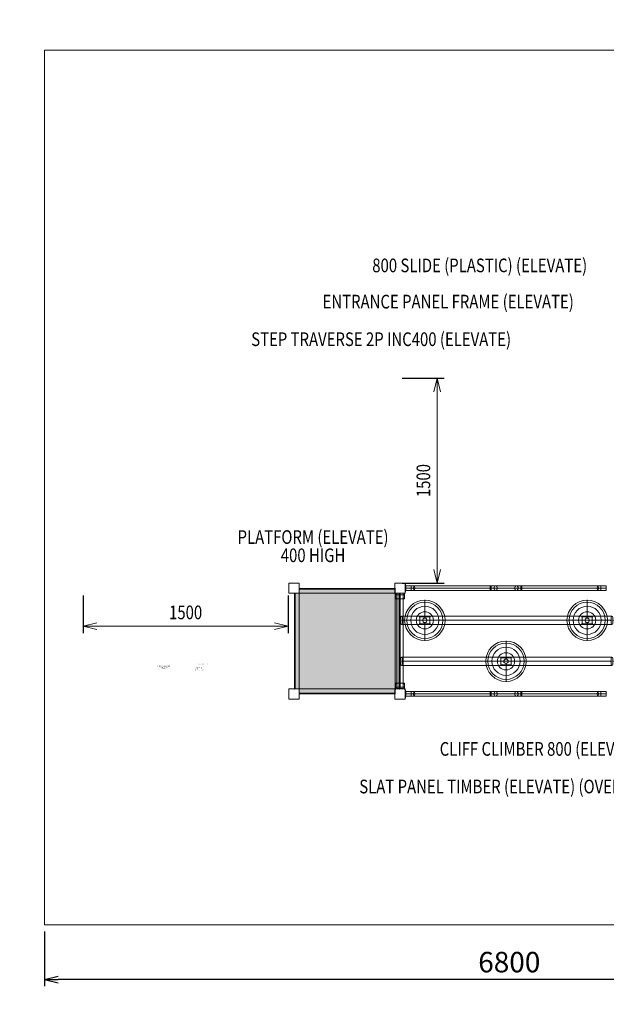
# Model space of a CAD drawing. Units: millimetres. Extents: x -8249 to 14151, y -8405 to 13995.
# Drawn here: x -601 to 3689, y -2419 to 4786 of the extents above; entities that cross this region are included whole.
import ezdxf
from ezdxf.enums import TextEntityAlignment as Align

# ---------------------------------------------------------------- set-up
doc = ezdxf.new("R2010")
doc.units = ezdxf.units.MM
doc.header["$MEASUREMENT"] = 0
for name, color, linetype, lineweight in [('elevate1 - Level 25', 7, 'Continuous', 0), ('elevate1 - Level 26', 7, 'Continuous', 0), ('elevate1 - Level 27', 7, 'Continuous', 0), ('elevate1 - Level 28', 7, 'Continuous', 0), ('elevate1 - Level 29', 7, 'Continuous', 0), ('elevate_[ID]_11_[Material]_Unchanged_[Source]_Cell - Level 25', 7, 'Continuous', 0), ('Level 17', 7, 'Continuous', 0), ('Level 2', 7, 'Continuous', 0), ('Level 25', 7, 'Continuous', 0), ('Level 6', 178, 'Continuous', 0), ('Level 8', 18, 'Continuous', 0), ('uprights_[ID]_12_[Material]_Unchanged_[Source]_Cell - Level 25', 7, 'Continuous', 0), ('uprights_[ID]_12_[Material]_Unchanged_[Source]_Cell - Level 26', 7, 'Continuous', 0), ('uprights_[ID]_13_[Material]_Unchanged_[Source]_Cell - Level 25', 7, 'Continuous', 0), ('uprights_[ID]_13_[Material]_Unchanged_[Source]_Cell - Level 26', 7, 'Continuous', 0), ('uprights_[ID]_5_[Material]_Unchanged_[Source]_Cell - Level 25', 7, 'Continuous', 0), ('uprights_[ID]_5_[Material]_Unchanged_[Source]_Cell - Level 26', 7, 'Continuous', 0), ('uprights_[ID]_6_[Material]_Unchanged_[Source]_Cell - Level 25', 7, 'Continuous', 0), ('uprights_[ID]_6_[Material]_Unchanged_[Source]_Cell - Level 26', 7, 'Continuous', 0)]:
    doc.layers.add(name, color=color, linetype=linetype, lineweight=lineweight)
doc.styles.get("Standard").update_dxf_attribs({"font": 'txt.shx'})
doc.styles.add('Style-Calibri', font='calibri.ttf')
doc.styles.add('Style-HardCodedFallbackRsc', font='txt')
doc.styles.add('Style-STANDARD', font='STANDARD.shx')
doc.dimstyles.get("Standard").update_dxf_attribs({"dimtxt": 0.18, "dimasz": 0.18, "dimexe": 0.18, "dimexo": 0.0625, "dimgap": 0.09, "dimtad": 0, "dimtih": 1, "dimtoh": 1, "dimdec": 4, "dimzin": 3, "dimdsep": 46, "dimtxsty": 'Standard', "dimcen": 0.09, "dimadec": 0, "dimazin": 0, "dimtfac": 1, "dimtdec": 0, "dimtofl": 0, "dimtmove": 0, "dimatfit": 1, "dimfxl": 1, "dimtolj": 1, "dimtzin": 3, "dimarcsym": 0})

# ---------------------------------------------------------------- blocks, each defined once
blk = doc.blocks.new('TerminatorOpen_0.5')
at = {"color": 0, "linetype": 'ByBlock', "lineweight": -2}
for q in [(-1, 0.25), (-1, 0), (-1, -0.25)]:
    blk.add_line((0, 0), q, dxfattribs=at)
blk = doc.blocks.new('*D7')
at = {"layer": 'Defpoints', "color": 0, "linetype": 'Continuous', "lineweight": 13, "transparency": 16777216}
for p in [(-420.3, -1837.5), (6379.7, -1837.5), (-420.3, -2237.5)]:
    blk.add_point(p, dxfattribs=at)
at = {"layer": 'Level 6', "color": 0, "linetype": 'ByBlock', "lineweight": -2, "transparency": 16777216}
for p, q in [((-420.3, -1887.5), (-420.3, -2287.5)), ((6379.7, -1887.5), (6379.7, -2287.5))]:
    blk.add_line(p, q, dxfattribs=at)
at = {"layer": 'Level 6', "color": 0, "linetype": 'Continuous', "lineweight": -2, "transparency": 16777216}
blk.add_line((6279.7, -2237.5), (-320.3, -2237.5), dxfattribs=at)
at = {"layer": 'Level 6', "color": 0, "linetype": 'Continuous', "lineweight": -2, "transparency": 16777216, "xscale": 100, "yscale": 100, "zscale": 100, "rotation": 180}
blk.add_blockref('TerminatorOpen_0.5', (-420.3, -2237.5), dxfattribs=at)
at = {"layer": 'Level 6', "color": 0, "linetype": 'Continuous', "lineweight": -2, "transparency": 16777216, "xscale": 100, "yscale": 100, "zscale": 100}
blk.add_blockref('TerminatorOpen_0.5', (6379.7, -2237.5), dxfattribs=at)
at = {"layer": 'Level 6', "color": 0, "linetype": 'Continuous', "lineweight": 13, "transparency": 16777216, "insert": (2979.7, -2110.7), "char_height": 150, "attachment_point": 5, "style": 'Style-Calibri'}
blk.add_mtext('\\A1;6800', dxfattribs=at)
blk = doc.blocks.new('*D11')
at = {"layer": 'Defpoints', "color": 0, "lineweight": 13, "transparency": 16777216}
for p in [(-137.5, 622.7), (1362.5, 622.7), (-137.5, 347.5)]:
    blk.add_point(p, dxfattribs=at)
at = {"layer": 'Level 25', "color": 0, "linetype": 'ByBlock', "lineweight": -2, "transparency": 16777216}
for p, q in [((-137.5, 572.7), (-137.5, 297.5)), ((1362.5, 572.7), (1362.5, 297.5))]:
    blk.add_line(p, q, dxfattribs=at)
at = {"layer": 'Level 25', "color": 0, "transparency": 16777216}
blk.add_line((1262.5, 347.5), (-37.5, 347.5), dxfattribs=at)
at = {"layer": 'Level 25', "color": 0, "transparency": 16777216, "xscale": 100, "yscale": 100, "zscale": 100, "rotation": 180}
blk.add_blockref('TerminatorOpen_0.5', (-137.5, 347.5), dxfattribs=at)
at = {"layer": 'Level 25', "color": 0, "transparency": 16777216, "xscale": 100, "yscale": 100, "zscale": 100}
blk.add_blockref('TerminatorOpen_0.5', (1362.5, 347.5), dxfattribs=at)
at = {"layer": 'Level 25', "color": 0, "transparency": 16777216, "insert": (612.5, 448.8), "char_height": 100, "attachment_point": 5, "style": 'Style-Calibri'}
blk.add_mtext('\\A1;\\H1x;\\W0.8;1500', dxfattribs=at)
blk = doc.blocks.new('*D12')
at = {"layer": 'Defpoints', "color": 0, "lineweight": 13, "transparency": 16777216}
for p in [(2147, 2163.5), (2452.7, 2163.5), (2147, 663.5)]:
    blk.add_point(p, dxfattribs=at)
at = {"layer": 'Level 25', "color": 0, "linetype": 'ByBlock', "lineweight": -2, "transparency": 16777216}
for p, q in [((2197, 2163.5), (2502.7, 2163.5)), ((2197, 663.5), (2502.7, 663.5))]:
    blk.add_line(p, q, dxfattribs=at)
at = {"layer": 'Level 25', "color": 0, "transparency": 16777216}
blk.add_line((2452.7, 763.5), (2452.7, 2063.5), dxfattribs=at)
at = {"layer": 'Level 25', "color": 0, "transparency": 16777216, "xscale": 100, "yscale": 100, "zscale": 100}
for p, rotation in [((2452.7, 2163.5), 90), ((2452.7, 663.5), 270)]:
    blk.add_blockref('TerminatorOpen_0.5', p, dxfattribs=dict(at, rotation=rotation))
at = {"layer": 'Level 25', "color": 0, "transparency": 16777216, "insert": (2351.5, 1413.5), "char_height": 100, "attachment_point": 5, "rotation": 90, "style": 'Style-Calibri'}
blk.add_mtext('\\A1;\\H1x;\\W0.8;1500', dxfattribs=at)
blk = doc.blocks.new('From Smart Solid_13')
at = {"layer": 'elevate1 - Level 25', "color": 74, "linetype": 'Continuous', "lineweight": 13}
for p, q in [((-1.5, 27.5), (-1.5, 18.4)), ((1.5, 18.4), (-1.5, 18.4)), ((1.5, 18.4), (-1.5, 18.4)), ((-1.5, 18.4), (-1.5, 15.1)), ((-1.5, 18.4), (-1.5, 15.1)), ((1.5, 15.1), (-1.5, 15.1)), ((1.5, 15.1), (-1.5, 15.1)), ((-1.5, 15.1), (-1.5, -15.2)), ((-1.5, 15.1), (-1.5, -15.2)), ((-1.5, 6.5), (-1.5, -6.5)), ((-1.5, 6.5), (-1.5, -6.5)), ((1.5, 6.5), (-1.5, 6.5)), ((1.5, 6.5), (-1.5, 6.5)), ((1.5, 27.5), (1.5, 18.4)), ((1.5, 18.4), (1.5, 15.1)), ((1.5, 18.4), (1.5, 15.1)), ((1.5, 15.1), (1.5, -15.2)), ((1.5, 15.1), (1.5, -15.2)), ((1.5, 6.5), (1.5, -6.5)), ((1.5, 6.5), (1.5, -6.5)), ((1.5, 0), (-1.5, 0)), ((1.5, 0), (-1.5, 0)), ((1.5, 0), (-1.5, 0)), ((1.5, 0), (-1.5, 0)), ((1.5, -6.5), (-1.5, -6.5)), ((1.5, -6.5), (-1.5, -6.5)), ((1.5, -15.2), (-1.5, -15.2)), ((1.5, -15.2), (-1.5, -15.2)), ((-1.5, -15.2), (-1.5, -18.4)), ((-1.5, -15.2), (-1.5, -18.4)), ((1.5, -18.4), (-1.5, -18.4)), ((1.5, -18.4), (-1.5, -18.4)), ((-1.5, -18.4), (-1.5, -27.5)), ((1.5, -15.2), (1.5, -18.4)), ((1.5, -15.2), (1.5, -18.4)), ((1.5, -18.4), (1.5, -27.5))]:
    blk.add_line(p, q, dxfattribs=at)
blk = doc.blocks.new('From Smart Solid_14')
at = {"layer": 'elevate1 - Level 25', "color": 74, "linetype": 'Continuous', "lineweight": 13}
for p, q in [((-732.5, -17), (-732.5, 17)), ((-732.5, 17), (-692.5, 17)), ((-692.5, -17), (-692.5, 17)), ((-692.5, 17), (-671.8, 17)), ((-671.8, 17), (-112.6, 17)), ((-112.6, 17), (-76.7, 17)), ((-76.7, 17), (76.7, 17)), ((112.6, 17), (76.7, 17)), ((112.6, 17), (671.8, 17)), ((692.5, 17), (671.8, 17)), ((692.5, -17), (692.5, 17)), ((692.5, 17), (732.5, 17)), ((732.5, -17), (732.5, 17)), ((-732.5, 0), (-692.5, 0)), ((-732.5, 0), (-692.5, 0)), ((-732.5, -17), (-692.5, -17)), ((-692.5, 0), (-667.4, 0)), ((-692.5, 0), (-676.2, 0)), ((-692.5, -17), (-671.8, -17)), ((-676.2, 0), (-117, 0)), ((-671.8, -17), (-112.6, -17)), ((-667.4, 0), (-108.2, 0)), ((-117, 0), (-88.8, 0)), ((-112.6, -17), (-76.7, -17)), ((-108.2, 0), (-64.7, 0)), ((-88.8, 0), (64.7, 0)), ((-76.7, -17), (76.7, -17)), ((-64.7, 0), (88.8, 0)), ((108.2, 0), (64.7, 0)), ((112.6, -17), (76.7, -17)), ((117, 0), (88.8, 0)), ((108.2, 0), (667.4, 0)), ((112.6, -17), (671.8, -17)), ((117, 0), (676.2, 0)), ((692.5, 0), (667.4, 0)), ((692.5, -17), (671.8, -17)), ((692.5, 0), (676.2, 0)), ((692.5, 0), (732.5, 0)), ((692.5, 0), (732.5, 0)), ((692.5, -17), (732.5, -17))]:
    blk.add_line(p, q, dxfattribs=at)
for centre, ratio in [((-671.8, 0), 0.258819), ((-112.6, 0), 0.258819), ((-76.7, 0), 0.707107), ((76.7, 0), 0.707107), ((112.6, 0), 0.258819), ((671.8, 0), 0.258819)]:
    blk.add_ellipse(centre, major_axis=(0, 17), ratio=ratio, dxfattribs=at)
blk = doc.blocks.new('From Smart Solid_17')
at = {"layer": 'elevate1 - Level 26', "color": 7, "lineweight": 0}
for p, q in [((-32.5, 21), (-32.5, -9)), ((-32.5, 21), (-32.5, -9)), ((-32.5, 21), (32.5, 21)), ((-32.5, 21), (32.5, 21)), ((-22.5, 13.7), (-22.5, -9)), ((-22.5, 13.7), (-22.5, -9)), ((-22.5, -9), (-22.5, 13.7)), ((-22.5, -9), (-22.5, 13.7)), ((0, -9), (0, 21)), ((0, -9), (0, 21)), ((22.5, -9), (22.5, 13.7)), ((22.5, -9), (22.5, 13.7)), ((22.5, 13.7), (22.5, -9)), ((22.5, 13.7), (22.5, -9)), ((32.5, 21), (32.5, -9)), ((32.5, 21), (32.5, -9)), ((-32.5, -21), (-32.5, -9)), ((-32.5, -9), (-32.5, -21)), ((-22.5, -9), (-32.5, -9)), ((-22.5, -9), (-32.5, -9)), ((-32.5, -9), (32.5, -9)), ((-32.5, -9), (32.5, -9)), ((-32.5, -9), (-32.5, -21)), ((-32.5, -21), (32.5, -21)), ((-32.5, -21), (32.5, -21)), ((-22.5, -9), (22.5, -9)), ((-22.5, -9), (22.5, -9)), ((0, -9), (0, -21)), ((0, -9), (0, -21)), ((32.5, -9), (22.5, -9)), ((32.5, -9), (22.5, -9)), ((32.5, -21), (32.5, -9)), ((32.5, -9), (32.5, -21)), ((32.5, -9), (32.5, -21))]:
    blk.add_line(p, q, dxfattribs=at)
for points, knots in [([(-22.5, 13.7), (-23.3, 14.2), (-24, 14.7), (-25.3, 15.7), (-26, 16.1), (-27.2, 17), (-27.7, 17.4), (-28.5, 18), (-28.8, 18.2), (-29.3, 18.5), (-29.5, 18.7), (-30.2, 19.2), (-30.6, 19.5), (-31.3, 20), (-31.5, 20.3), (-31.8, 20.5), (-31.9, 20.5), (-32, 20.6), (-32.2, 20.7), (-32.3, 20.8), (-32.4, 21), (-32.5, 21), (-32.5, 21)], [0, 0, 0, 0, 0.125, 0.125, 0.25, 0.25, 0.375, 0.375, 0.4375, 0.4375, 0.5, 0.5, 0.625, 0.625, 0.75, 0.75, 0.78125, 0.78125, 0.8125, 0.875, 0.875, 1, 1, 1, 1]), ([(-32.5, 21), (-32.5, 21), (-32.5, 21), (-32.4, 21), (-32.4, 20.9), (-32.4, 20.9), (-32.3, 20.9), (-32.2, 20.8), (-32, 20.6), (-31.6, 20.3), (-31.3, 20), (-30.8, 19.6), (-30.6, 19.5), (-30.2, 19.2), (-30, 19), (-29.3, 18.5), (-28.8, 18.2), (-27.8, 17.4), (-27.2, 17), (-26.3, 16.3), (-26, 16.1), (-25.3, 15.7), (-25, 15.4), (-24, 14.7), (-23.2, 14.2), (-22.5, 13.7)], [0, 0, 0, 0, 0.0625, 0.0625, 0.09375, 0.09375, 0.125, 0.125, 0.25, 0.25, 0.375, 0.375, 0.4375, 0.4375, 0.5, 0.5, 0.625, 0.625, 0.75, 0.75, 0.8125, 0.8125, 0.875, 0.875, 1, 1, 1, 1]), ([(22.5, 13.7), (23.3, 14.2), (24, 14.7), (25.3, 15.7), (26, 16.1), (27.2, 17), (27.7, 17.4), (28.5, 18), (28.8, 18.2), (29.3, 18.5), (29.5, 18.7), (30.2, 19.2), (30.6, 19.5), (31.3, 20), (31.6, 20.3), (31.8, 20.5), (31.9, 20.5), (32, 20.6), (32.2, 20.7), (32.3, 20.8), (32.4, 21), (32.5, 21), (32.5, 21)], [0, 0, 0, 0, 0.125, 0.125, 0.25, 0.25, 0.375, 0.375, 0.4375, 0.4375, 0.5, 0.5, 0.625, 0.625, 0.75, 0.75, 0.78125, 0.78125, 0.8125, 0.875, 0.875, 1, 1, 1, 1]), ([(32.5, 21), (32.5, 21), (32.5, 21), (32.4, 21), (32.4, 20.9), (32.4, 20.9), (32.4, 20.9), (32.2, 20.8), (32, 20.6), (31.6, 20.3), (31.3, 20), (30.8, 19.6), (30.6, 19.5), (30.2, 19.2), (30, 19), (29.3, 18.5), (28.8, 18.2), (27.8, 17.4), (27.2, 17), (26.3, 16.3), (26, 16.1), (25.3, 15.7), (25, 15.4), (24, 14.7), (23.2, 14.2), (22.5, 13.7)], [0, 0, 0, 0, 0.0625, 0.0625, 0.09375, 0.09375, 0.125, 0.125, 0.25, 0.25, 0.375, 0.375, 0.4375, 0.4375, 0.5, 0.5, 0.625, 0.625, 0.75, 0.75, 0.8125, 0.8125, 0.875, 0.875, 1, 1, 1, 1])]:
    blk.add_open_spline(points, degree=3, knots=knots, dxfattribs=at)
for p in [(-32.5, -9), (-32.5, -9), (-32.5, -21), (-22.5, -9), (-22.5, -9), (22.5, -9), (22.5, -9), (32.5, -9), (32.5, -9), (32.5, -21)]:
    blk.add_point(p, dxfattribs=at)
blk = doc.blocks.new('From Smart Solid_18')
at = {"layer": 'elevate1 - Level 26', "color": 7, "lineweight": 0}
for p, q in [((-32.5, 21), (-32.5, 9)), ((-32.5, 9), (-32.5, 21)), ((-32.5, 21), (32.5, 21)), ((-32.5, 21), (32.5, 21)), ((-32.5, 9), (-32.5, 21)), ((-32.5, -21), (-32.5, 9)), ((-32.5, -21), (-32.5, 9)), ((-22.5, 9), (-32.5, 9)), ((-22.5, 9), (-32.5, 9)), ((-32.5, 9), (32.5, 9)), ((-32.5, 9), (32.5, 9)), ((-22.5, -13.7), (-22.5, 9)), ((-22.5, -13.7), (-22.5, 9)), ((-22.5, 9), (-22.5, -13.7)), ((-22.5, 9), (-22.5, -13.7)), ((-22.5, 9), (22.5, 9)), ((-22.5, 9), (22.5, 9)), ((0, 9), (0, 21)), ((0, 9), (0, 21)), ((0, 9), (0, -21)), ((0, 9), (0, -21)), ((22.5, 9), (22.5, -13.7)), ((22.5, 9), (22.5, -13.7)), ((22.5, -13.7), (22.5, 9)), ((22.5, -13.7), (22.5, 9)), ((32.5, 9), (22.5, 9)), ((32.5, 9), (22.5, 9)), ((32.5, 21), (32.5, 9)), ((32.5, 9), (32.5, 21)), ((32.5, 9), (32.5, 21)), ((32.5, -21), (32.5, 9)), ((32.5, -21), (32.5, 9)), ((-32.5, -21), (32.5, -21)), ((-32.5, -21), (32.5, -21))]:
    blk.add_line(p, q, dxfattribs=at)
for points, knots in [([(-22.5, -13.7), (-23.3, -14.2), (-24, -14.7), (-25.3, -15.7), (-26, -16.1), (-27.2, -17), (-27.7, -17.4), (-28.5, -18), (-28.8, -18.2), (-29.3, -18.5), (-29.5, -18.7), (-30.2, -19.2), (-30.6, -19.5), (-31.3, -20), (-31.5, -20.3), (-31.8, -20.5), (-31.9, -20.5), (-32, -20.6), (-32.2, -20.7), (-32.3, -20.8), (-32.4, -21), (-32.5, -21), (-32.5, -21)], [0, 0, 0, 0, 0.125, 0.125, 0.25, 0.25, 0.375, 0.375, 0.4375, 0.4375, 0.5, 0.5, 0.625, 0.625, 0.75, 0.75, 0.78125, 0.78125, 0.8125, 0.875, 0.875, 1, 1, 1, 1]), ([(-32.5, -21), (-32.5, -21), (-32.5, -21), (-32.4, -21), (-32.4, -20.9), (-32.4, -20.9), (-32.3, -20.9), (-32.2, -20.8), (-32, -20.6), (-31.6, -20.3), (-31.3, -20), (-30.8, -19.6), (-30.6, -19.5), (-30.2, -19.2), (-30, -19), (-29.3, -18.5), (-28.8, -18.2), (-27.8, -17.4), (-27.2, -17), (-26.3, -16.3), (-26, -16.1), (-25.3, -15.7), (-25, -15.4), (-24, -14.7), (-23.2, -14.2), (-22.5, -13.7)], [0, 0, 0, 0, 0.0625, 0.0625, 0.09375, 0.09375, 0.125, 0.125, 0.25, 0.25, 0.375, 0.375, 0.4375, 0.4375, 0.5, 0.5, 0.625, 0.625, 0.75, 0.75, 0.8125, 0.8125, 0.875, 0.875, 1, 1, 1, 1]), ([(22.5, -13.7), (23.3, -14.2), (24, -14.7), (25.3, -15.7), (26, -16.1), (27.2, -17), (27.7, -17.4), (28.5, -18), (28.8, -18.2), (29.3, -18.5), (29.5, -18.7), (30.2, -19.2), (30.6, -19.5), (31.3, -20), (31.6, -20.3), (31.8, -20.5), (31.9, -20.5), (32, -20.6), (32.2, -20.7), (32.3, -20.8), (32.4, -21), (32.5, -21), (32.5, -21)], [0, 0, 0, 0, 0.125, 0.125, 0.25, 0.25, 0.375, 0.375, 0.4375, 0.4375, 0.5, 0.5, 0.625, 0.625, 0.75, 0.75, 0.78125, 0.78125, 0.8125, 0.875, 0.875, 1, 1, 1, 1]), ([(32.5, -21), (32.5, -21), (32.5, -21), (32.4, -21), (32.4, -20.9), (32.4, -20.9), (32.4, -20.9), (32.2, -20.8), (32, -20.6), (31.6, -20.3), (31.3, -20), (30.8, -19.6), (30.6, -19.5), (30.2, -19.2), (30, -19), (29.3, -18.5), (28.8, -18.2), (27.8, -17.4), (27.2, -17), (26.3, -16.3), (26, -16.1), (25.3, -15.7), (25, -15.4), (24, -14.7), (23.2, -14.2), (22.5, -13.7)], [0, 0, 0, 0, 0.0625, 0.0625, 0.09375, 0.09375, 0.125, 0.125, 0.25, 0.25, 0.375, 0.375, 0.4375, 0.4375, 0.5, 0.5, 0.625, 0.625, 0.75, 0.75, 0.8125, 0.8125, 0.875, 0.875, 1, 1, 1, 1])]:
    blk.add_open_spline(points, degree=3, knots=knots, dxfattribs=at)
for p in [(-32.5, 21), (-32.5, 9), (-32.5, 9), (-22.5, 9), (-22.5, 9), (22.5, 9), (22.5, 9), (32.5, 21), (32.5, 9), (32.5, 9)]:
    blk.add_point(p, dxfattribs=at)
blk = doc.blocks.new('From Smart Solid_19')
at = {"layer": 'elevate1 - Level 27', "color": 12, "linetype": 'Continuous', "lineweight": 13}
for p, q in [((0, 16), (0, 150)), ((-16, 0), (-150, 0)), ((0, -16), (0, -150)), ((16, 0), (150, 0))]:
    blk.add_line(p, q, dxfattribs=at)
at = {"layer": 'elevate1 - Level 27', "color": 12, "linetype": 'Continuous', "lineweight": 13, "extrusion": (0, 0, -1)}
for radius in [148, 148, 132.5, 132.5, 103.1, 103.1, 62.8, 62.8, 16, 16]:
    blk.add_arc((0, 0), radius, 0, 359.99999, dxfattribs=at)
at = {"layer": 'elevate1 - Level 27', "color": 12, "linetype": 'Continuous', "lineweight": 13}
for p in [(0, 16), (-16, 0), (0, -16), (16, 0)]:
    blk.add_point(p, dxfattribs=at)
blk = doc.blocks.new('From Smart Solid_20')
at = {"layer": 'elevate1 - Level 25', "color": 74, "linetype": 'Continuous', "lineweight": 13}
for p, q in [((770.2, 30.4), (-770.2, 30.4)), ((762.6, 0), (-777.7, 0)), ((770.2, -30.4), (-770.2, -30.4)), ((777.7, 0), (-762.6, 0))]:
    blk.add_line(p, q, dxfattribs=at)
at = {"layer": 'elevate1 - Level 25', "color": 74, "linetype": 'Continuous', "lineweight": 13, "extrusion": (0, 0, -1)}
for centre, major_axis in [((-770.2, 0), (0, -30.4)), ((770.2, 0), (0, 30.4))]:
    blk.add_ellipse(centre, major_axis=major_axis, ratio=0.249705, dxfattribs=at)
blk = doc.blocks.new('From Smart Solid_21')
at = {"layer": 'elevate1 - Level 25', "color": 74, "linetype": 'Continuous', "lineweight": 13}
for p, q in [((-37.5, 25), (-37.5, -25)), ((-37.5, 25), (-37.5, -25)), ((37.5, 25), (-37.5, 25)), ((37.5, 25), (-37.5, 25)), ((37.5, 25), (37.5, -25)), ((37.5, -25), (37.5, 25)), ((-37.5, -25), (37.5, -25)), ((-37.5, -25), (37.5, -25))]:
    blk.add_line(p, q, dxfattribs=at)
for p in [(-37.5, 25), (37.5, 25), (-37.5, -25), (37.5, -25)]:
    blk.add_point(p, dxfattribs=at)
blk = doc.blocks.new('From Smart Solid_22')
at = {"layer": 'elevate1 - Level 29', "color": 12, "linetype": 'Continuous', "lineweight": 13}
for p, q in [((0, 16), (0, 150)), ((-16, 0), (-150, 0)), ((0, -16), (0, -150)), ((16, 0), (150, 0))]:
    blk.add_line(p, q, dxfattribs=at)
at = {"layer": 'elevate1 - Level 29', "color": 12, "linetype": 'Continuous', "lineweight": 13, "extrusion": (0, 0, -1)}
for radius in [148, 148, 132.5, 132.5, 103.1, 103.1, 62.8, 62.8, 16, 16]:
    blk.add_arc((0, 0), radius, 0, 359.99999, dxfattribs=at)
at = {"layer": 'elevate1 - Level 29', "color": 12, "linetype": 'Continuous', "lineweight": 13}
for p in [(0, 16), (-16, 0), (0, -16), (16, 0)]:
    blk.add_point(p, dxfattribs=at)
blk = doc.blocks.new('From Smart Solid_23')
at = {"layer": 'elevate1 - Level 25', "color": 74, "linetype": 'Continuous', "lineweight": 13}
for p, q in [((770.2, 30.4), (-770.2, 30.4)), ((762.6, 0), (-777.7, 0)), ((770.2, -30.4), (-770.2, -30.4)), ((777.7, 0), (-762.6, 0))]:
    blk.add_line(p, q, dxfattribs=at)
for centre, major_axis in [((-770.2, 0), (0, 30.4)), ((770.2, 0), (0, -30.4))]:
    blk.add_ellipse(centre, major_axis=major_axis, ratio=0.249705, dxfattribs=at)
blk = doc.blocks.new('From Smart Solid_24')
at = {"layer": 'elevate1 - Level 28', "color": 12, "linetype": 'Continuous', "lineweight": 13}
for p, q in [((0, 16), (0, 150)), ((-16, 0), (-150, 0)), ((0, -16), (0, -150)), ((16, 0), (150, 0))]:
    blk.add_line(p, q, dxfattribs=at)
for radius in [148, 148, 132.5, 132.5, 103.1, 103.1, 62.8, 62.8, 16, 16]:
    blk.add_arc((0, 0), radius, 0, 359.99999, dxfattribs=at)
for p in [(0, 16), (-16, 0), (0, -16), (16, 0)]:
    blk.add_point(p, dxfattribs=at)
blk = doc.blocks.new('From Smart Solid_25')
at = {"layer": 'elevate1 - Level 25', "color": 74, "linetype": 'Continuous', "lineweight": 13}
for p, q in [((-37.5, -25), (-37.5, 25)), ((-37.5, 25), (37.5, 25)), ((-37.5, -25), (-37.5, 25)), ((-37.5, 25), (37.5, 25)), ((37.5, -25), (37.5, 25)), ((37.5, 25), (37.5, -25)), ((37.5, -25), (-37.5, -25)), ((37.5, -25), (-37.5, -25))]:
    blk.add_line(p, q, dxfattribs=at)
for p in [(-37.5, 25), (37.5, 25), (-37.5, -25), (37.5, -25)]:
    blk.add_point(p, dxfattribs=at)
blk = doc.blocks.new('From Smart Solid_26')
at = {"layer": 'elevate1 - Level 25', "color": 74, "linetype": 'Continuous', "lineweight": 13}
for p, q in [((-24, 348.5), (24, 348.5)), ((-24, 348.5), (-24, -348.5)), ((0, 348.5), (0, -348.5)), ((0, 348.5), (0, -348.5)), ((24, 348.5), (24, -348.5)), ((-24, -348.5), (24, -348.5))]:
    blk.add_line(p, q, dxfattribs=at)
blk = doc.blocks.new('From Smart Solid_54')
at = {"layer": 'elevate_[ID]_11_[Material]_Unchanged_[Source]_Cell - Level 25', "color": 250, "linetype": 'Continuous', "lineweight": 13}
for p, q in [((-2.5, 350), (-2.5, -350)), ((-2.5, 350), (2.5, 350)), ((2.5, 350), (2.5, -350)), ((-2.5, -350), (2.5, -350))]:
    blk.add_line(p, q, dxfattribs=at)
blk = doc.blocks.new('From Smart Solid_55')
at = {"layer": 'elevate_[ID]_11_[Material]_Unchanged_[Source]_Cell - Level 25', "color": 250, "linetype": 'Continuous', "lineweight": 13}
for p, q in [((-350, -2.5), (-350, 2.5)), ((-350, 2.5), (350, 2.5)), ((350, -2.5), (350, 2.5)), ((-350, -2.5), (350, -2.5))]:
    blk.add_line(p, q, dxfattribs=at)
blk = doc.blocks.new('From Smart Solid_56')
at = {"layer": 'elevate_[ID]_11_[Material]_Unchanged_[Source]_Cell - Level 25', "color": 250, "linetype": 'Continuous', "lineweight": 13}
for p, q in [((-2.5, -350), (-2.5, 350)), ((2.5, 350), (-2.5, 350)), ((2.5, -350), (2.5, 350)), ((2.5, -350), (-2.5, -350))]:
    blk.add_line(p, q, dxfattribs=at)
blk = doc.blocks.new('From Smart Solid_57')
at = {"layer": 'elevate_[ID]_11_[Material]_Unchanged_[Source]_Cell - Level 25', "color": 250, "linetype": 'Continuous', "lineweight": 13}
for p, q in [((350, 2.5), (-350, 2.5)), ((-350, 2.5), (-350, -2.5)), ((350, 2.5), (350, -2.5)), ((350, -2.5), (-350, -2.5))]:
    blk.add_line(p, q, dxfattribs=at)
blk = doc.blocks.new('From Smart Solid_58')
at = {"layer": 'elevate_[ID]_11_[Material]_Unchanged_[Source]_Cell - Level 25', "color": 250, "linetype": 'Continuous', "lineweight": 13}
for p, q in [((1, -6.5), (1, 6.5)), ((-1, 0), (1, 0)), ((1, 0), (-1, 0))]:
    blk.add_line(p, q, dxfattribs=at)
at = {"layer": 'elevate_[ID]_11_[Material]_Unchanged_[Source]_Cell - Level 25', "color": 250, "linetype": 'Continuous', "lineweight": 13, "extrusion": (0, 0, -1)}
blk.add_arc((-10.6, 0), 11.6, 0, 34.20546, dxfattribs=at)
at = {"layer": 'elevate_[ID]_11_[Material]_Unchanged_[Source]_Cell - Level 25', "color": 250, "linetype": 'Continuous', "lineweight": 13}
blk.add_arc((10.6, 0), 11.6, 180, 214.20546, dxfattribs=at)
blk = doc.blocks.new('From Smart Solid_59')
at = {"layer": 'elevate_[ID]_11_[Material]_Unchanged_[Source]_Cell - Level 25', "color": 250, "linetype": 'Continuous', "lineweight": 13}
for p, q in [((6.5, 1), (-6.5, 1)), ((0, -1), (0, 1)), ((0, 1), (0, -1))]:
    blk.add_line(p, q, dxfattribs=at)
at = {"layer": 'elevate_[ID]_11_[Material]_Unchanged_[Source]_Cell - Level 25', "color": 250, "linetype": 'Continuous', "lineweight": 13, "extrusion": (0, 0, -1)}
blk.add_arc((0, 10.6), 11.6, 270, 304.20546, dxfattribs=at)
at = {"layer": 'elevate_[ID]_11_[Material]_Unchanged_[Source]_Cell - Level 25', "color": 250, "linetype": 'Continuous', "lineweight": 13}
blk.add_arc((0, 10.6), 11.6, 270, 304.20546, dxfattribs=at)
blk = doc.blocks.new('From Smart Solid_60')
at = {"layer": 'elevate_[ID]_11_[Material]_Unchanged_[Source]_Cell - Level 25', "color": 250, "linetype": 'Continuous', "lineweight": 13}
for p, q in [((-1, 6.5), (-1, -6.5)), ((1, 0), (-1, 0)), ((-1, 0), (1, 0))]:
    blk.add_line(p, q, dxfattribs=at)
blk.add_arc((-10.6, 0), 11.6, 360, 34.20546, dxfattribs=at)
at = {"layer": 'elevate_[ID]_11_[Material]_Unchanged_[Source]_Cell - Level 25', "color": 250, "linetype": 'Continuous', "lineweight": 13, "extrusion": (0, 0, -1)}
blk.add_arc((10.6, 0), 11.6, 180, 214.20546, dxfattribs=at)
blk = doc.blocks.new('From Smart Solid_61')
at = {"layer": 'elevate_[ID]_11_[Material]_Unchanged_[Source]_Cell - Level 25', "color": 250, "linetype": 'Continuous', "lineweight": 13}
for p, q in [((0, 1), (0, -1)), ((0, -1), (0, 1)), ((-6.5, -1), (6.5, -1))]:
    blk.add_line(p, q, dxfattribs=at)
blk.add_arc((0, -10.6), 11.6, 90, 124.20546, dxfattribs=at)
at = {"layer": 'elevate_[ID]_11_[Material]_Unchanged_[Source]_Cell - Level 25', "color": 250, "linetype": 'Continuous', "lineweight": 13, "extrusion": (0, 0, -1)}
blk.add_arc((0, -10.6), 11.6, 90, 124.20546, dxfattribs=at)
blk = doc.blocks.new('From Smart Solid_62')
at = {"layer": 'elevate_[ID]_11_[Material]_Unchanged_[Source]_Cell - Level 25', "color": 250, "linetype": 'Continuous', "lineweight": 13}
for p, q in [((-2.5, 350), (2.5, 350)), ((-2.5, 350), (-2.5, -350)), ((2.5, 350), (2.5, -350)), ((2.5, -350), (2.5, 350)), ((2.5, 276.5), (2.5, 263.5)), ((2.5, 241.5), (2.5, 228.5)), ((2.5, 141.5), (2.5, 128.5)), ((2.5, 6.5), (2.5, -6.5)), ((2.5, -128.5), (2.5, -141.5)), ((2.5, -228.5), (2.5, -241.5)), ((2.5, -263.5), (2.5, -276.5)), ((-2.5, -350), (2.5, -350))]:
    blk.add_line(p, q, dxfattribs=at)
for p in [(2.5, 350), (2.5, -350)]:
    blk.add_point(p, dxfattribs=at)
blk = doc.blocks.new('From Smart Solid_63')
at = {"layer": 'elevate_[ID]_11_[Material]_Unchanged_[Source]_Cell - Level 25', "color": 250, "linetype": 'Continuous', "lineweight": 13}
for p, q in [((-350, 2.5), (-350, -2.5)), ((350, 2.5), (-350, 2.5)), ((350, 2.5), (350, -2.5)), ((350, -2.5), (-350, -2.5)), ((-350, -2.5), (350, -2.5)), ((-263.5, -2.5), (-276.5, -2.5)), ((-228.5, -2.5), (-241.5, -2.5)), ((-128.5, -2.5), (-141.5, -2.5)), ((6.5, -2.5), (-6.5, -2.5)), ((141.5, -2.5), (128.5, -2.5)), ((241.5, -2.5), (228.5, -2.5)), ((276.5, -2.5), (263.5, -2.5))]:
    blk.add_line(p, q, dxfattribs=at)
for p in [(-350, -2.5), (350, -2.5)]:
    blk.add_point(p, dxfattribs=at)
blk = doc.blocks.new('From Smart Solid_64')
at = {"layer": 'elevate_[ID]_11_[Material]_Unchanged_[Source]_Cell - Level 25', "color": 250, "linetype": 'Continuous', "lineweight": 13}
for p, q in [((-350, 2.5), (350, 2.5)), ((350, 2.5), (-350, 2.5)), ((-350, -2.5), (-350, 2.5)), ((-276.5, 2.5), (-263.5, 2.5)), ((-241.5, 2.5), (-228.5, 2.5)), ((-141.5, 2.5), (-128.5, 2.5)), ((-6.5, 2.5), (6.5, 2.5)), ((128.5, 2.5), (141.5, 2.5)), ((228.5, 2.5), (241.5, 2.5)), ((263.5, 2.5), (276.5, 2.5)), ((350, -2.5), (350, 2.5)), ((-350, -2.5), (350, -2.5))]:
    blk.add_line(p, q, dxfattribs=at)
for p in [(-350, 2.5), (350, 2.5)]:
    blk.add_point(p, dxfattribs=at)
blk = doc.blocks.new('From Smart Solid_65')
at = {"layer": 'elevate_[ID]_11_[Material]_Unchanged_[Source]_Cell - Level 25', "color": 250, "linetype": 'Continuous', "lineweight": 13}
for p, q in [((-2.5, -350), (-2.5, 350)), ((-2.5, 350), (-2.5, -350)), ((2.5, 350), (-2.5, 350)), ((2.5, -350), (2.5, 350)), ((-2.5, 263.5), (-2.5, 276.5)), ((-2.5, 228.5), (-2.5, 241.5)), ((-2.5, 128.5), (-2.5, 141.5)), ((-2.5, -6.5), (-2.5, 6.5)), ((-2.5, -141.5), (-2.5, -128.5)), ((-2.5, -241.5), (-2.5, -228.5)), ((-2.5, -276.5), (-2.5, -263.5)), ((2.5, -350), (-2.5, -350))]:
    blk.add_line(p, q, dxfattribs=at)
for p in [(-2.5, 350), (-2.5, -350)]:
    blk.add_point(p, dxfattribs=at)

msp = doc.modelspace()

# ---------------------------------------------------------------- hatches: boundary and pattern name
at = {"layer": 'elevate_[ID]_11_[Material]_Unchanged_[Source]_Cell - Level 25', "linetype": 'Continuous', "lineweight": 13, "extrusion": (0, 0, -1)}
msp.add_hatch(color=250, dxfattribs=at).paths.add_polyline_path([(-1413.9, -111.3), (-1413.9, 588.7), (-1443.9, 588.7), (-1443.9, 618.7), (-2143.9, 618.7), (-2143.9, 588.7), (-2173.9, 588.7), (-2173.9, -111.3), (-2143.9, -111.3), (-2143.9, -141.3), (-1443.9, -141.3), (-1443.9, -111.3)], flags=0)

# ---------------------------------------------------------------- linework, layer by layer
at = {"color": 7, "linetype": 'Continuous', "lineweight": 13, "transparency": 33554636}
msp.add_circle((2951.5, 2795.2), 11200, dxfattribs=at)
at = {"layer": 'elevate1 - Level 26', "color": 7, "linetype": 'Continuous', "lineweight": 13}
for centre in [(2362.1, 390.7), (3549.4, 390.7), (2955.7, 91)]:
    msp.add_circle(centre, 16, dxfattribs=at)
at = {"layer": 'elevate_[ID]_11_[Material]_Unchanged_[Source]_Cell - Level 25', "color": 250, "linetype": 'Continuous', "lineweight": 13, "flags": 128}
for points in [[(1413.9, -111.3), (1413.9, 588.7), (1443.9, 588.7), (1443.9, 618.7), (2143.9, 618.7), (2143.9, 588.7), (2173.9, 588.7), (2173.9, -111.3), (2143.9, -111.3), (2143.9, -141.3), (1443.9, -141.3), (1443.9, -111.3)], [(1413.9, -111.3), (1413.9, 588.7), (1443.9, 588.7), (1443.9, -111.3)], [(1443.9, 618.7), (2143.9, 618.7), (2143.9, 588.7), (1443.9, 588.7)], [(2173.9, 588.7), (2173.9, -111.3), (2143.9, -111.3), (2143.9, 588.7)], [(2143.9, -141.3), (1443.9, -141.3), (1443.9, -111.3), (2143.9, -111.3)]]:
    msp.add_lwpolyline(points, close=True, dxfattribs=at)
at = {"layer": 'elevate_[ID]_11_[Material]_Unchanged_[Source]_Cell - Level 25', "color": 250, "linetype": 'Continuous', "lineweight": 13, "extrusion": (0, 0, -1)}
for points in [[(-1413.9, -111.3), (-1413.9, 588.7), (-1443.9, -111.3), (-1443.9, 588.7)], [(-1443.9, 618.7), (-2143.9, 618.7), (-1443.9, 588.7), (-2143.9, 588.7)]]:
    msp.add_solid(points, dxfattribs=at)
at = {"layer": 'elevate_[ID]_11_[Material]_Unchanged_[Source]_Cell - Level 25', "color": 250, "linetype": 'Continuous', "lineweight": 13}
for points in [[(2173.9, 588.7), (2173.9, -111.3), (2143.9, 588.7), (2143.9, -111.3)], [(2143.9, -141.3), (1443.9, -141.3), (2143.9, -111.3), (1443.9, -111.3)]]:
    msp.add_solid(points, dxfattribs=at)
at = {"layer": 'Level 17', "color": 7, "flags": 128}
msp.add_lwpolyline([(-420.3, 4562.5), (6379.7, 4562.5), (6379.7, -1837.5), (-420.3, -1837.5)], close=True, dxfattribs=at)
at = {"layer": 'uprights_[ID]_12_[Material]_Unchanged_[Source]_Cell - Level 25', "color": 12, "linetype": 'Continuous', "lineweight": 13, "flags": 128}
for points in [[(1368.2, -111.3), (1368.2, -186.3), (1368.2, -186.3), (1368.2, -111.3)], [(1443.2, -111.3), (1368.2, -111.3), (1368.2, -111.3), (1443.2, -111.3)], [(1443.2, -186.3), (1443.2, -111.3), (1443.2, -111.3), (1443.2, -186.3)], [(1368.2, -186.3), (1443.2, -186.3), (1443.2, -186.3), (1368.2, -186.3)]]:
    msp.add_lwpolyline(points, close=True, dxfattribs=at)
at = {"layer": 'uprights_[ID]_12_[Material]_Unchanged_[Source]_Cell - Level 26', "color": 7, "linetype": 'Continuous', "lineweight": 13, "flags": 128}
for points in [[(1443.2, -111.3), (1368.2, -111.3), (1368.2, -111.3), (1443.2, -111.3)], [(1368.2, -111.3), (1368.2, -186.3), (1368.2, -186.3), (1368.2, -111.3)], [(1443.2, -111.3), (1368.2, -111.3), (1368.2, -186.3), (1443.2, -186.3)], [(1443.2, -186.3), (1443.2, -111.3), (1443.2, -111.3), (1443.2, -186.3)], [(1368.2, -186.3), (1443.2, -186.3), (1443.2, -186.3), (1368.2, -186.3)]]:
    msp.add_lwpolyline(points, close=True, dxfattribs=at)
at = {"layer": 'uprights_[ID]_13_[Material]_Unchanged_[Source]_Cell - Level 25', "color": 12, "linetype": 'Continuous', "lineweight": 13, "flags": 128}
for points in [[(1368.2, 663.7), (1368.2, 588.7), (1368.2, 588.7), (1368.2, 663.7)], [(1443.2, 663.7), (1368.2, 663.7), (1368.2, 663.7), (1443.2, 663.7)], [(1443.2, 588.7), (1443.2, 663.7), (1443.2, 663.7), (1443.2, 588.7)], [(1368.2, 588.7), (1443.2, 588.7), (1443.2, 588.7), (1368.2, 588.7)]]:
    msp.add_lwpolyline(points, close=True, dxfattribs=at)
at = {"layer": 'uprights_[ID]_13_[Material]_Unchanged_[Source]_Cell - Level 26', "color": 7, "linetype": 'Continuous', "lineweight": 13, "flags": 128}
for points in [[(1443.2, 663.7), (1368.2, 663.7), (1368.2, 663.7), (1443.2, 663.7)], [(1368.2, 663.7), (1368.2, 588.7), (1368.2, 588.7), (1368.2, 663.7)], [(1443.2, 663.7), (1368.2, 663.7), (1368.2, 588.7), (1443.2, 588.7)], [(1443.2, 588.7), (1443.2, 663.7), (1443.2, 663.7), (1443.2, 588.7)], [(1368.2, 588.7), (1443.2, 588.7), (1443.2, 588.7), (1368.2, 588.7)]]:
    msp.add_lwpolyline(points, close=True, dxfattribs=at)
at = {"layer": 'uprights_[ID]_5_[Material]_Unchanged_[Source]_Cell - Level 25', "color": 12, "linetype": 'Continuous', "lineweight": 13, "flags": 128}
for points in [[(2143.2, -111.3), (2143.2, -186.3), (2143.2, -186.3), (2143.2, -111.3)], [(2218.2, -111.3), (2143.2, -111.3), (2143.2, -111.3), (2218.2, -111.3)], [(2218.2, -186.3), (2218.2, -111.3), (2218.2, -111.3), (2218.2, -186.3)], [(2143.2, -186.3), (2218.2, -186.3), (2218.2, -186.3), (2143.2, -186.3)]]:
    msp.add_lwpolyline(points, close=True, dxfattribs=at)
at = {"layer": 'uprights_[ID]_5_[Material]_Unchanged_[Source]_Cell - Level 26', "color": 7, "linetype": 'Continuous', "lineweight": 13, "flags": 128}
for points in [[(2218.2, -111.3), (2143.2, -111.3), (2143.2, -111.3), (2218.2, -111.3)], [(2143.2, -111.3), (2143.2, -186.3), (2143.2, -186.3), (2143.2, -111.3)], [(2218.2, -111.3), (2143.2, -111.3), (2143.2, -186.3), (2218.2, -186.3)], [(2218.2, -186.3), (2218.2, -111.3), (2218.2, -111.3), (2218.2, -186.3)], [(2143.2, -186.3), (2218.2, -186.3), (2218.2, -186.3), (2143.2, -186.3)]]:
    msp.add_lwpolyline(points, close=True, dxfattribs=at)
at = {"layer": 'uprights_[ID]_6_[Material]_Unchanged_[Source]_Cell - Level 25', "color": 12, "linetype": 'Continuous', "lineweight": 13, "flags": 128}
for points in [[(2143.2, 663.7), (2143.2, 588.7), (2143.2, 588.7), (2143.2, 663.7)], [(2218.2, 663.7), (2143.2, 663.7), (2143.2, 663.7), (2218.2, 663.7)], [(2218.2, 588.7), (2218.2, 663.7), (2218.2, 663.7), (2218.2, 588.7)], [(2143.2, 588.7), (2218.2, 588.7), (2218.2, 588.7), (2143.2, 588.7)]]:
    msp.add_lwpolyline(points, close=True, dxfattribs=at)
at = {"layer": 'uprights_[ID]_6_[Material]_Unchanged_[Source]_Cell - Level 26', "color": 7, "linetype": 'Continuous', "lineweight": 13, "flags": 128}
for points in [[(2218.2, 663.7), (2143.2, 663.7), (2143.2, 663.7), (2218.2, 663.7)], [(2143.2, 663.7), (2143.2, 588.7), (2143.2, 588.7), (2143.2, 663.7)], [(2218.2, 663.7), (2143.2, 663.7), (2143.2, 588.7), (2218.2, 588.7)], [(2218.2, 588.7), (2218.2, 663.7), (2218.2, 663.7), (2218.2, 588.7)], [(2143.2, 588.7), (2218.2, 588.7), (2218.2, 588.7), (2143.2, 588.7)]]:
    msp.add_lwpolyline(points, close=True, dxfattribs=at)

# ---------------------------------------------------------------- block references
at = {"layer": 'elevate1 - Level 25', "color": 74, "linetype": 'Continuous', "lineweight": 13}
for name, p in [('From Smart Solid_13', (2219.7, 626.8)), ('From Smart Solid_26', (2180.7, 240.8)), ('From Smart Solid_14', (2955.7, 626.8)), ('From Smart Solid_20', (2960.6, 390.7)), ('From Smart Solid_21', (2362.1, 390.7)), ('From Smart Solid_21', (3549.4, 390.7)), ('From Smart Solid_23', (2960.6, 91)), ('From Smart Solid_25', (2955.7, 91)), ('From Smart Solid_13', (2219.7, -148.2)), ('From Smart Solid_14', (2955.7, -148.2))]:
    msp.add_blockref(name, p, dxfattribs=at)
at = {"layer": 'elevate1 - Level 26', "color": 7, "lineweight": 0}
for name, p in [('From Smart Solid_18', (2180.7, 568.3)), ('From Smart Solid_17', (2180.7, -89.7))]:
    msp.add_blockref(name, p, dxfattribs=at)
at = {"layer": 'elevate1 - Level 27', "color": 12, "linetype": 'Continuous', "lineweight": 13}
msp.add_blockref('From Smart Solid_19', (2362.1, 390.7), dxfattribs=at)
at = {"layer": 'elevate1 - Level 28', "color": 12, "linetype": 'Continuous', "lineweight": 13}
msp.add_blockref('From Smart Solid_24', (2955.7, 91), dxfattribs=at)
at = {"layer": 'elevate1 - Level 29', "color": 12, "linetype": 'Continuous', "lineweight": 13}
msp.add_blockref('From Smart Solid_22', (3549.4, 390.7), dxfattribs=at)
at = {"layer": 'elevate_[ID]_11_[Material]_Unchanged_[Source]_Cell - Level 25', "color": 250, "linetype": 'Continuous', "lineweight": 13}
for name, p in [('From Smart Solid_56', (1411.4, 238.7)), ('From Smart Solid_65', (1411.4, 238.7)), ('From Smart Solid_55', (1793.9, 621.2)), ('From Smart Solid_64', (1793.9, 621.2)), ('From Smart Solid_59', (1523.9, 622.7)), ('From Smart Solid_59', (1558.9, 622.7)), ('From Smart Solid_59', (1658.9, 622.7)), ('From Smart Solid_59', (1793.9, 622.7)), ('From Smart Solid_59', (1928.9, 622.7)), ('From Smart Solid_59', (2028.9, 622.7)), ('From Smart Solid_59', (2063.9, 622.7)), ('From Smart Solid_54', (2176.4, 238.7)), ('From Smart Solid_62', (2176.4, 238.7)), ('From Smart Solid_60', (1409.9, 508.7)), ('From Smart Solid_58', (2177.9, 508.7)), ('From Smart Solid_60', (1409.9, 473.7)), ('From Smart Solid_58', (2177.9, 473.7)), ('From Smart Solid_60', (1409.9, 373.7)), ('From Smart Solid_58', (2177.9, 373.7)), ('From Smart Solid_60', (1409.9, 238.7)), ('From Smart Solid_58', (2177.9, 238.7)), ('From Smart Solid_60', (1409.9, 103.7)), ('From Smart Solid_58', (2177.9, 103.7)), ('From Smart Solid_60', (1409.9, 3.7)), ('From Smart Solid_58', (2177.9, 3.7)), ('From Smart Solid_60', (1409.9, -31.3)), ('From Smart Solid_58', (2177.9, -31.3)), ('From Smart Solid_57', (1793.9, -143.8)), ('From Smart Solid_63', (1793.9, -143.8)), ('From Smart Solid_61', (1523.9, -145.3)), ('From Smart Solid_61', (1558.9, -145.3)), ('From Smart Solid_61', (1658.9, -145.3)), ('From Smart Solid_61', (1793.9, -145.3)), ('From Smart Solid_61', (1928.9, -145.3)), ('From Smart Solid_61', (2028.9, -145.3)), ('From Smart Solid_61', (2063.9, -145.3))]:
    msp.add_blockref(name, p, dxfattribs=at)

# ---------------------------------------------------------------- texts
at = {"layer": 'Level 2', "color": 7, "linetype": 'Continuous', "lineweight": 30, "style": 'Style-STANDARD'}
msp.add_text('ElectraNet SA SUB TITLE', height=5, dxfattribs=at).set_placement((704, 68))
msp.add_text('DRAWING NUMBER', height=5, dxfattribs=at).set_placement((681, 27), align=Align.MIDDLE_LEFT)
at = {"layer": 'Level 2', "color": 7, "linetype": 'Continuous', "lineweight": 30, "char_height": 5, "attachment_point": 5, "line_spacing_factor": 0.897, "style": 'Style-STANDARD'}
for s, insert in [('ENERGEX DRAWING NUMBER,\\PDRAWING TITLE\\PAND LOGO\\P', (454, 47.2)), ('ElectraNet SA \\PDRAWING TITLE\\P', (710, 43.2))]:
    msp.add_mtext(s, dxfattribs=dict(at, insert=insert))
at = {"layer": 'Level 8', "color": 98, "linetype": 'Continuous', "lineweight": 0, "style": 'Style-HardCodedFallbackRsc', "width": 0.8}
for s, p in [('800 SLIDE (PLASTIC) (ELEVATE)', (2763.3, 2988.3)), ('ENTRANCE PANEL FRAME (ELEVATE)', (2532.9, 2723.3)), ('STEP TRAVERSE 2P INC400 (ELEVATE)', (2042.4, 2448.1)), ('CLIFF CLIMBER 800 (ELEVATE)', (3226.6, -550.4)), ('SLAT PANEL TIMBER (ELEVATE) (OVER)', (2859.8, -825.5))]:
    msp.add_text(s, height=100, dxfattribs=at).set_placement(p, align=Align.MIDDLE_CENTER)
at = {"layer": 'Level 8', "color": 98, "linetype": 'Continuous', "lineweight": 0, "insert": (1544.5, 933.5), "char_height": 100, "attachment_point": 5, "line_spacing_factor": 0.8, "style": 'Style-HardCodedFallbackRsc'}
msp.add_mtext('\\H1x;\\W0.8;PLATFORM (ELEVATE)\\P400 HIGH', dxfattribs=at)

# ---------------------------------------------------------------- dimensions: what is measured, and where the dimension line sits
at = {"layer": 'Level 25', "color": 178}
for base, p1, p2, angle, picture, middle in [((2452.7, 2163.5), (2147, 663.5), (2147, 2163.5), 90, '*D12', (2351.5, 1413.5)), ((-137.5, 347.5), (1362.5, 622.7), (-137.5, 622.7), 180, '*D11', (612.5, 448.8))]:
    dim = msp.add_linear_dim(base=base, p1=p1, p2=p2, angle=angle, text='\\H1x;\\W0.8;<>', dimstyle='Standard', override={"dimtxt": 100, "dimasz": 100, "dimexe": 50, "dimexo": 50, "dimgap": 50, "dimtad": 1, "dimtih": 0, "dimtoh": 0, "dimdec": 0, "dimzin": 11, "dimtxsty": 'Style-Calibri', "dimblk": 'TerminatorOpen_0.5', "dimcen": 0, "dimtzin": 11, "dimlwd": 65535}, dxfattribs=at)
    dim.commit()
    dim.dimension.update_dxf_attribs({"geometry": picture, "text_midpoint": middle})
at = {"layer": 'Level 6', "color": 178, "linetype": 'Continuous', "lineweight": 13}
dim = msp.add_linear_dim(base=(-420.3, -2237.5), p1=(6379.7, -1837.5), p2=(-420.3, -1837.5), angle=180, dimstyle='Standard', override={"dimtxt": 150, "dimasz": 100, "dimexe": 50, "dimexo": 50, "dimgap": 50, "dimtad": 1, "dimtih": 0, "dimtoh": 0, "dimdec": 0, "dimzin": 11, "dimtxsty": 'Style-Calibri', "dimblk": 'TerminatorOpen_0.5', "dimcen": 0, "dimfrac": 2, "dimtzin": 11}, dxfattribs=at)
dim.commit()
dim.dimension.update_dxf_attribs({"geometry": '*D7', "text_midpoint": (2979.7, -2110.7)})

doc.saveas('drawing.dxf')
